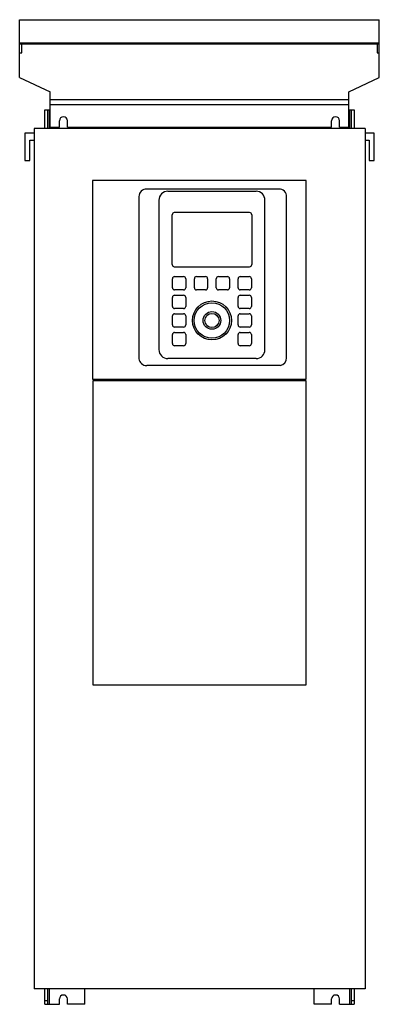
# Model space of a CAD drawing. Units: millimetres. Extents: x 180 to 451, y 62 to 803.
import ezdxf

# ---------------------------------------------------------------- set-up
doc = ezdxf.new("R2010")
doc.units = ezdxf.units.MM
doc.header["$LTSCALE"] = 56.781173
doc.layers.get('0').update_dxf_attribs({"linetype": 'CONTINUOUS'})

msp = doc.modelspace()

# ---------------------------------------------------------------- linework, layer by layer
at = {"color": 7, "linetype": 'Continuous'}
for p, q in [((180.45, 759.77), (180.45, 803.37)), ((180.45, 803.37), (451.45, 803.37)), ((451.45, 759.77), (451.45, 803.37)), ((180.45, 786.05), (451.45, 786.05)), ((180.45, 785.24), (451.45, 785.24)), ((180.45, 778.37), (182.08, 778.37)), ((182.08, 778.37), (182.08, 785.24)), ((449.82, 785.24), (449.82, 778.37)), ((449.82, 778.37), (451.45, 778.37)), ((180.45, 759.77), (203.45, 748.97)), ((428.45, 748.97), (451.45, 759.77)), ((203.45, 722.37), (203.45, 748.97)), ((428.45, 722.37), (428.45, 748.97)), ((203.45, 743.43), (428.45, 743.43)), ((199.45, 721.42), (199.45, 735.47)), ((199.45, 735.47), (203.45, 735.47)), ((201.45, 735.47), (201.45, 721.42)), ((202.95, 721.42), (202.95, 735.47)), ((203.45, 739.43), (428.45, 739.43)), ((428.45, 735.47), (432.45, 735.47)), ((428.95, 735.47), (428.95, 721.42)), ((430.45, 721.42), (430.45, 735.47)), ((432.45, 735.47), (432.45, 721.42)), ((210.45, 722.37), (210.45, 727.37)), ((216.45, 722.37), (216.45, 727.37)), ((415.45, 722.37), (415.45, 727.37)), ((421.45, 722.37), (421.45, 727.37)), ((191.43, 721.42), (191.43, 74.02)), ((440.69, 721.42), (191.43, 721.42)), ((203.45, 722.37), (210.45, 722.37)), ((216.45, 722.37), (415.45, 722.37)), ((229.45, 721.42), (229.45, 722.37)), ((402.45, 721.42), (402.45, 722.37)), ((421.45, 722.37), (428.45, 722.37)), ((440.69, 721.42), (440.69, 74.02)), ((184.22, 717.94), (184.22, 697.48)), ((191.43, 717.94), (184.22, 717.94)), ((188.22, 697.48), (188.22, 712.72)), ((188.22, 712.72), (191.43, 712.72)), ((447.68, 717.94), (440.69, 717.94)), ((440.69, 712.72), (443.68, 712.72)), ((443.68, 712.72), (443.68, 697.48)), ((447.68, 697.48), (447.68, 717.94)), ((184.22, 697.48), (188.22, 697.48)), ((443.68, 697.48), (447.68, 697.48)), ((235.45, 682.3), (235.45, 532.88)), ((396.41, 682.3), (235.45, 682.3)), ((396.41, 532.88), (396.41, 682.3)), ((375.75, 675.88), (276.18, 675.88)), ((270.36, 670.25), (270.36, 548.23)), ((285.36, 667.51), (285.36, 555.11)), ((292.13, 674.28), (358.53, 674.28)), ((365.3, 555.11), (365.3, 667.51)), ((381.56, 548.81), (381.56, 670.05)), ((295.38, 619.06), (295.38, 656.56)), ((353.68, 658.16), (296.98, 658.16)), ((355.28, 656.56), (355.28, 619.06)), ((296.98, 617.46), (353.68, 617.46)), ((295.58, 601.61), (295.58, 608.41)), ((297.18, 610.01), (303.98, 610.01)), ((305.58, 608.41), (305.58, 601.61)), ((312.08, 601.61), (312.08, 608.41)), ((313.68, 610.01), (320.48, 610.01)), ((322.08, 608.41), (322.08, 601.61)), ((328.58, 601.61), (328.58, 608.41)), ((330.18, 610.01), (336.98, 610.01)), ((338.58, 608.41), (338.58, 601.61)), ((345.08, 601.61), (345.08, 608.41)), ((346.68, 610.01), (353.48, 610.01)), ((355.08, 608.41), (355.08, 601.61)), ((295.58, 587.61), (295.58, 594.41)), ((303.98, 600.01), (297.18, 600.01)), ((297.18, 596.01), (303.98, 596.01)), ((305.58, 594.41), (305.58, 587.61)), ((320.48, 600.01), (313.68, 600.01)), ((336.98, 600.01), (330.18, 600.01)), ((345.08, 587.61), (345.08, 594.41)), ((353.48, 600.01), (346.68, 600.01)), ((346.68, 596.01), (353.48, 596.01)), ((355.08, 594.41), (355.08, 587.61)), ((303.98, 586.01), (297.18, 586.01)), ((353.48, 586.01), (346.68, 586.01)), ((295.58, 573.61), (295.58, 580.41)), ((297.18, 582.01), (303.98, 582.01)), ((305.58, 580.41), (305.58, 573.61)), ((345.08, 573.61), (345.08, 580.41)), ((346.68, 582.01), (353.48, 582.01)), ((355.08, 580.41), (355.08, 573.61)), ((303.98, 572.01), (297.18, 572.01)), ((353.48, 572.01), (346.68, 572.01)), ((295.58, 559.61), (295.58, 566.41)), ((297.18, 568.01), (303.98, 568.01)), ((305.58, 566.41), (305.58, 559.61)), ((345.08, 559.61), (345.08, 566.41)), ((346.68, 568.01), (353.48, 568.01)), ((355.08, 566.41), (355.08, 559.61)), ((303.98, 558.01), (297.18, 558.01)), ((353.48, 558.01), (346.68, 558.01)), ((358.53, 548.34), (292.13, 548.34)), ((376.81, 543.18), (276.22, 543.18)), ((235.45, 532.88), (396.41, 532.88)), ((235.47, 531.55), (235.47, 302.81)), ((396.41, 531.55), (235.47, 531.55)), ((396.41, 302.81), (396.41, 531.55)), ((235.47, 302.81), (396.41, 302.81)), ((440.69, 74.02), (191.43, 74.02)), ((199.45, 62.37), (199.45, 74.02)), ((201.45, 74.02), (201.45, 62.37)), ((202.95, 62.37), (202.95, 74.02)), ((229.45, 62.37), (229.45, 74.02)), ((402.45, 62.37), (402.45, 74.02)), ((428.95, 74.02), (428.95, 62.37)), ((430.45, 62.37), (430.45, 74.02)), ((432.45, 74.02), (432.45, 62.37)), ((199.45, 65.16), (201.45, 65.16)), ((199.45, 62.37), (210.45, 62.37)), ((210.45, 62.37), (210.45, 66.37)), ((216.45, 62.37), (216.45, 66.37)), ((229.45, 62.37), (216.45, 62.37)), ((415.45, 62.37), (402.45, 62.37)), ((415.45, 62.37), (415.45, 66.37)), ((421.45, 62.37), (421.45, 66.37)), ((421.45, 62.37), (432.45, 62.37)), ((430.45, 65.16), (432.45, 65.16))]:
    msp.add_line(p, q, dxfattribs=at)
for radius in [14.67, 13.34, 6.66, 5.34]:
    msp.add_circle((325.33, 577.01), radius, dxfattribs=at)
for centre, radius, start, end in [((213.45, 727.37), 3, 0, 180), ((418.45, 727.37), 3, 0, 180), ((213.45, 718.37), 7, 144.49246, 153.61754), ((213.45, 718.37), 7, 26.38246, 35.50754), ((418.45, 718.37), 7, 144.49246, 153.61754), ((418.45, 718.37), 7, 26.38246, 35.50754), ((275.99, 670.25), 5.63, 88.13789, 180), ((375.93, 670.25), 5.63, 357.93937, 91.86211), ((292.13, 667.51), 6.77, 90, 180), ((358.53, 667.51), 6.77, 0, 90), ((296.98, 656.56), 1.6, 89.99237, 180), ((353.68, 656.56), 1.6, 0, 90.00762), ((296.98, 619.06), 1.6, 180, 270.00764), ((353.68, 619.06), 1.6, 269.99236, 360), ((297.18, 608.41), 1.6, 90.01937, 179.98657), ((303.98, 608.41), 1.6, 0.01937, 89.98657), ((313.68, 608.41), 1.6, 90.01611, 179.98289), ((320.48, 608.41), 1.6, 0.01611, 89.98289), ((330.18, 608.41), 1.6, 90.00857, 180.00654), ((336.98, 608.41), 1.6, 0.00379, 89.99628), ((346.68, 608.41), 1.6, 90.00185, 179.99648), ((353.48, 608.41), 1.6, 0.01937, 89.98657), ((297.18, 601.61), 1.6, 180.01937, 269.98657), ((303.98, 601.61), 1.6, 270.01938, 359.98657), ((313.68, 601.61), 1.6, 180.01611, 269.98289), ((320.48, 601.61), 1.6, 270.01611, 359.98289), ((330.18, 601.61), 1.6, 180.01611, 269.98289), ((336.98, 601.61), 1.6, 270.01611, 359.98289), ((346.68, 601.61), 1.6, 180.01937, 269.98657), ((353.48, 601.61), 1.6, 270.01938, 359.98657), ((297.18, 594.41), 1.6, 90.01937, 179.98657), ((303.98, 594.41), 1.6, 0.01937, 89.98657), ((346.68, 594.41), 1.6, 90.01937, 179.98657), ((353.48, 594.41), 1.6, 0.01937, 89.98657), ((297.18, 587.61), 1.6, 180.01937, 269.98657), ((303.98, 587.61), 1.6, 270.01938, 359.98657), ((346.68, 587.61), 1.6, 180.01937, 269.98657), ((353.48, 587.61), 1.6, 270.01938, 359.98657), ((297.18, 580.41), 1.6, 90.01937, 179.98657), ((303.98, 580.41), 1.6, 0.01937, 89.98657), ((346.68, 580.41), 1.6, 90.01937, 179.98657), ((353.48, 580.41), 1.6, 0.01937, 89.98657), ((297.18, 573.61), 1.6, 180.01937, 269.98657), ((303.98, 573.61), 1.6, 270.01938, 359.98657), ((346.68, 573.61), 1.6, 180.01937, 269.98657), ((353.48, 573.61), 1.6, 270.01938, 359.98657), ((297.18, 566.41), 1.6, 90.01937, 179.98657), ((303.98, 566.41), 1.6, 0.01937, 89.98657), ((346.68, 566.41), 1.6, 90.01937, 179.98657), ((353.48, 566.41), 1.6, 0.01937, 89.98657), ((297.18, 559.61), 1.6, 180.01937, 269.98657), ((303.98, 559.61), 1.6, 270.01938, 359.98657), ((346.68, 559.61), 1.6, 180.01937, 269.98657), ((353.48, 559.61), 1.6, 270.01938, 359.98657), ((292.13, 555.11), 6.77, 180, 270), ((358.53, 555.11), 6.77, 270, 360), ((375.93, 548.74), 5.63, 278.97188, 0.64396), ((275.96, 548.81), 5.63, 185.88949, 272.55734), ((213.45, 66.37), 3, 0, 180), ((418.45, 66.37), 3, 0, 180)]:
    msp.add_arc(centre, radius, start, end, dxfattribs=at)

doc.saveas('drawing.dxf')
